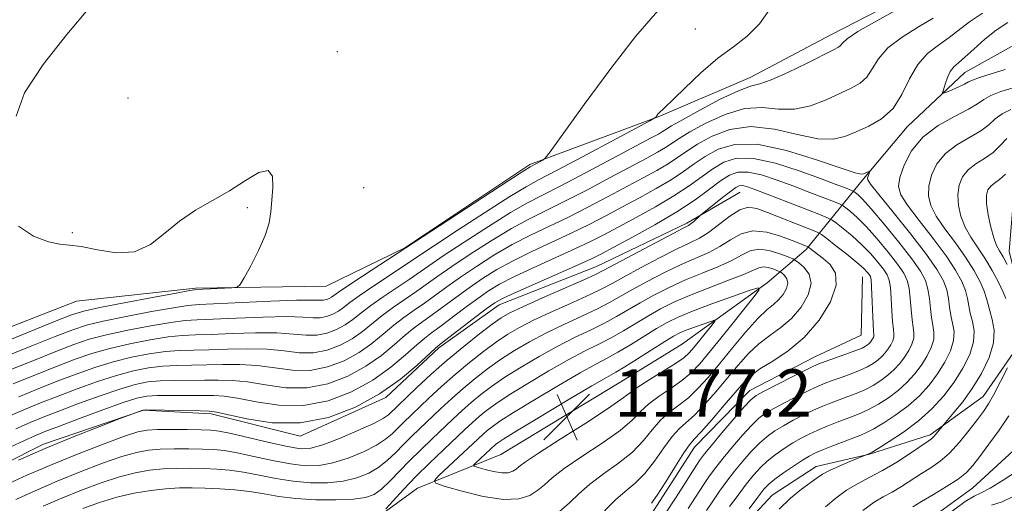
# Model space of a CAD drawing. Extents: x 2087300 to 2090200, y 307300 to 310200.
# Drawn here: x 2087644 to 2087810, y 309539 to 309621 of the extents above; entities that cross this region are included whole.
import ezdxf

# ---------------------------------------------------------------- set-up
doc = ezdxf.new("R2010")
doc.units = 0
doc.header["$MEASUREMENT"] = 0
for name, color, linetype, lineweight in [('BREAKLINE DTM HARD', 7, 'Continuous', 0), ('CONTOUR INDEX', 41, 'Continuous', 13), ('CONTOUR INTERMEDIATE', 44, 'Continuous', 0), ('SPOT ELEVATION', 7, 'Continuous', 0), ('SPOT ELEVATION DTM', 2, 'Continuous', 13)]:
    doc.layers.add(name, color=color, linetype=linetype, lineweight=lineweight)
doc.styles.add('Style-WORKING', font='WORKING.shx')

# ---------------------------------------------------------------- blocks, each defined once
blk = doc.blocks.new('SPOT')
at = {"layer": 'SPOT ELEVATION'}
for p, q in [((-3.91, -3.91), (3.82, 3.81)), ((-1.65, 3.77), (1.72, -3.93))]:
    blk.add_line(p, q, dxfattribs=at)

msp = doc.modelspace()

# ---------------------------------------------------------------- linework, layer by layer
at = {"layer": 'BREAKLINE DTM HARD'}
for points in [[(2087875.09, 309661.07, 1147.25), (2087862.58, 309654.61, 1147.01), (2087852.87, 309644.65, 1147.01), (2087845.95, 309632.75, 1147.17), (2087840.15, 309624.8, 1147.17), (2087834.77, 309614.9, 1147.09), (2087835.67, 309606.25, 1147.33), (2087834.57, 309600.73, 1147.37), (2087828.7, 309598.29, 1147.29), (2087817.32, 309595.78, 1147.09), (2087811.88, 309590.2, 1148), (2087811.2, 309581.92, 1149.06), (2087813.28, 309573.69, 1150.44), (2087813.37, 309567, 1151.89), (2087806.81, 309557.47, 1152.76), (2087797.84, 309551.05, 1154.37), (2087787.65, 309547.77, 1155.94), (2087778.63, 309545.68, 1156.69), (2087771.22, 309540.86, 1156.77), (2087763.46, 309532.5, 1157.68)], [(2087627.54, 309424.45, 1145.01), (2087620.31, 309436.16, 1145.56), (2087606.76, 309448.97, 1145.28), (2087594.02, 309459.82, 1144.46), (2087580.85, 309473.81, 1143.94), (2087576.73, 309488.32, 1143.35), (2087580.44, 309505.29, 1143.24), (2087587.7, 309521.12, 1143.12), (2087607.05, 309545.77, 1143.51), (2087630.81, 309564.58, 1144.22), (2087653.91, 309573.55, 1144.49), (2087673.95, 309575.78, 1145.79), (2087695.98, 309576.07, 1146.42), (2087709.27, 309582.54, 1147.92), (2087730.34, 309596.59, 1147.72), (2087752.26, 309604.75, 1150.08), (2087767.52, 309611.25, 1151.38), (2087781.2, 309618.51, 1151.3), (2087797.62, 309626.99, 1151.42), (2087819.15, 309635.15, 1152.09)], [(2087813.09, 309617.36, 1160.31), (2087803.72, 309612.12, 1158.86), (2087794, 309602.94, 1156.69), (2087786.64, 309594.19, 1158.23), (2087776.96, 309582.26, 1168.38), (2087770.34, 309576.66, 1173.81), (2087755.92, 309566.24, 1177.51), (2087745.38, 309559.8, 1177.31), (2087725.47, 309547.73, 1177.39), (2087711.38, 309542.04, 1173.3), (2087704.76, 309537.23, 1171.92), (2087688.7, 309531.51, 1176.01), (2087673.77, 309529.34, 1177.86), (2087655.73, 309525.17, 1178.69), (2087642.05, 309517.9, 1178.14), (2087629.57, 309509.48, 1176.6), (2087621.03, 309500.71, 1172.08), (2087615.6, 309494.73, 1169.52), (2087608.26, 309484.4, 1158.38), (2087598.95, 309474.44, 1148.7)], [(2087765.82, 309591.95, 1164.95), (2087756.84, 309586.71, 1163.66), (2087741.59, 309579.43, 1163.11), (2087725.15, 309572.92, 1162.67), (2087715.01, 309565.7, 1162.32), (2087706.07, 309557.32, 1162.2), (2087691.6, 309550.83, 1162.36), (2087676.59, 309554.57, 1162.36), (2087665.17, 309555.2, 1162.04), (2087648.33, 309549.47, 1161.61), (2087634.65, 309542.6, 1161.89), (2087622.6, 309531.42, 1162.08), (2087614.84, 309523.06, 1162.04), (2087611.01, 309515.14, 1162.08), (2087610.82, 309499.39, 1162.12)], [(2087617.33, 309482.95, 1163.3), (2087628.82, 309477.2, 1164.13), (2087642.95, 309480.14, 1164.56), (2087660.48, 309493.36, 1165.03), (2087671.02, 309499.8, 1165.11), (2087686.31, 309504.33, 1165.27), (2087701.97, 309510.44, 1164.6), (2087713.7, 309515.71, 1165.43), (2087731.35, 309520.27, 1166.69), (2087745, 309529.89, 1167.43), (2087751.18, 309538.24, 1167.55), (2087758.12, 309548.95, 1167.35), (2087767.44, 309558.52, 1166.73), (2087778.38, 309564.18, 1166.76), (2087786.21, 309567.82, 1167.28), (2087786.47, 309577.66, 1166.92)], [(2087815.93, 309552.08, 1147.56), (2087805.04, 309542.1, 1148.9), (2087794.52, 309534.48, 1148.19), (2087778.08, 309527.58, 1150.99), (2087769.09, 309522.73, 1152.76), (2087762.06, 309519.1, 1156.57), (2087757.35, 309518.25, 1156.81), (2087743.59, 309516.89, 1161.93), (2087735.01, 309511.66, 1160.19), (2087728.43, 309502.92, 1158.07), (2087722.29, 309491.03, 1154.53), (2087718.47, 309482.71, 1152.8), (2087713.81, 309477.54, 1152.68), (2087696.46, 309480.46, 1153.5), (2087676.37, 309482.16, 1155.91), (2087668.14, 309479.69, 1156.93), (2087655.66, 309470.87, 1159.52), (2087647.12, 309462.1, 1158.7), (2087636.58, 309455.66, 1152.76), (2087626.44, 309448.84, 1150.75), (2087622.54, 309446.03, 1147.52)]]:
    msp.add_polyline3d(points, dxfattribs=at)
at = {"layer": 'CONTOUR INDEX', "flags": 128}
for points, elevation in [([(2087771.086, 309623.197), (2087769.097, 309620.306), (2087766.989, 309618.211), (2087764.663, 309616.459), (2087762.049, 309614.513), (2087759.168, 309612.028), (2087756.4, 309609.415), (2087752.951, 309606.05), (2087752.148, 309605.292), (2087751.956, 309605.067), (2087751.628, 309604.629), (2087751.43, 309604.455), (2087750.558, 309603.964), (2087739.232, 309597.921), (2087734.849, 309595.607), (2087731.933, 309594.088), (2087729.704, 309592.864), (2087726.952, 309591.192), (2087722.869, 309588.584), (2087718.247, 309585.579), (2087714.281, 309582.97), (2087711.808, 309581.322), (2087708.695, 309579.225), (2087703.878, 309576.046), (2087701.571, 309574.477), (2087699.979, 309573.319), (2087698.92, 309572.508), (2087698.056, 309571.9), (2087697.114, 309571.383), (2087696.074, 309570.987), (2087694.98, 309570.777), (2087693.784, 309570.782), (2087692.075, 309570.892), (2087689.353, 309570.96), (2087685.371, 309570.88), (2087680.899, 309570.709), (2087676.964, 309570.542), (2087674.264, 309570.438), (2087672.187, 309570.301), (2087669.795, 309569.995), (2087666.43, 309569.432), (2087662.558, 309568.692), (2087658.928, 309567.901), (2087656.045, 309567.133), (2087653.445, 309566.257), (2087650.422, 309565.091), (2087646.52, 309563.534), (2087642.27, 309561.813)], 1150), ([(2087764.015, 309538.93), (2087765.449, 309540.883), (2087766.843, 309542.726), (2087768.047, 309544.237), (2087769.163, 309545.482), (2087770.356, 309546.599), (2087771.742, 309547.69), (2087773.239, 309548.732), (2087774.718, 309549.667), (2087776.089, 309550.458), (2087777.437, 309551.152), (2087778.884, 309551.814), (2087780.506, 309552.492), (2087782.178, 309553.151), (2087785.044, 309554.226), (2087786.262, 309554.719), (2087787.58, 309555.347), (2087789.133, 309556.21), (2087790.815, 309557.282), (2087792.458, 309558.505), (2087793.925, 309559.831), (2087795.208, 309561.24), (2087796.33, 309562.72), (2087797.294, 309564.246), (2087798.029, 309565.742), (2087798.447, 309567.119), (2087798.501, 309568.331), (2087798.319, 309569.505), (2087798.073, 309570.809), (2087797.889, 309572.356), (2087797.722, 309574.017), (2087797.479, 309575.607), (2087797.047, 309577.035), (2087796.217, 309578.595), (2087794.757, 309580.676), (2087792.567, 309583.49), (2087790.091, 309586.531), (2087787.904, 309589.119), (2087786.449, 309590.739), (2087785.633, 309591.554), (2087785.228, 309591.895), (2087785.01, 309592.055), (2087784.775, 309592.175), (2087783.432, 309592.704), (2087781.859, 309593.305), (2087779.336, 309594.25), (2087775.771, 309595.539), (2087771.751, 309596.814), (2087768.037, 309597.629), (2087765.198, 309597.649), (2087763.049, 309596.995), (2087761.212, 309595.901), (2087757.217, 309593.035), (2087754.644, 309591.329), (2087751.539, 309589.489), (2087748.252, 309587.671), (2087745.245, 309586.061), (2087742.806, 309584.769), (2087740.549, 309583.621), (2087737.913, 309582.369), (2087730.904, 309579.206), (2087727.65, 309577.691), (2087725.249, 309576.457), (2087723.384, 309575.324), (2087721.544, 309574.034), (2087719.368, 309572.424), (2087715.142, 309569.254), (2087713.746, 309568.225), (2087712.607, 309567.344), (2087711.28, 309566.2), (2087709.398, 309564.498), (2087706.912, 309562.417), (2087703.856, 309560.253), (2087700.283, 309558.292), (2087696.338, 309556.79), (2087692.186, 309555.992), (2087688.026, 309556.031), (2087684.192, 309556.579), (2087681.051, 309557.195), (2087678.808, 309557.536), (2087677.025, 309557.642), (2087669.917, 309557.69), (2087667.527, 309557.676), (2087665.763, 309557.57), (2087664.089, 309557.225), (2087661.762, 309556.475), (2087658.316, 309555.242), (2087654.414, 309553.803), (2087650.998, 309552.523), (2087648.71, 309551.649), (2087646.993, 309550.937), (2087644.988, 309550.027), (2087642.104, 309548.671)], 1160), ([(2087810.862, 309579.743), (2087810.149, 309581.046), (2087809.564, 309582.036), (2087809.071, 309582.972), (2087808.596, 309584.231), (2087808.093, 309586.056), (2087807.647, 309588.139), (2087807.372, 309590.038), (2087807.356, 309591.412), (2087807.596, 309592.328), (2087808.064, 309592.958), (2087808.73, 309593.476), (2087809.565, 309594.083), (2087810.539, 309594.983)], 1150), ([(2087741.29, 309536.53), (2087744.8, 309540.093), (2087746.434, 309541.5), (2087748.079, 309542.87), (2087749.734, 309544.508), (2087751.382, 309546.593), (2087752.954, 309548.816), (2087754.365, 309550.743), (2087755.583, 309552.089), (2087758.143, 309554.423), (2087759.847, 309556.204), (2087761.757, 309558.363), (2087763.685, 309560.634), (2087765.486, 309562.788), (2087767.211, 309564.729), (2087768.958, 309566.395), (2087770.793, 309567.781), (2087772.657, 309569.102), (2087774.463, 309570.629), (2087776.089, 309572.535), (2087777.289, 309574.613), (2087777.785, 309576.559), (2087777.424, 309578.124), (2087776.566, 309579.273), (2087775.697, 309580.027), (2087775.155, 309580.439), (2087774.686, 309580.699), (2087773.887, 309581.03), (2087772.485, 309581.568), (2087770.723, 309582.1), (2087768.974, 309582.327), (2087767.491, 309582.03), (2087766.052, 309581.319), (2087764.318, 309580.384), (2087762.044, 309579.38), (2087759.378, 309578.313), (2087756.566, 309577.152), (2087753.823, 309575.883), (2087751.255, 309574.569), (2087748.939, 309573.287), (2087744.965, 309570.966), (2087742.907, 309569.849), (2087740.546, 309568.689), (2087737.886, 309567.414), (2087734.976, 309565.948), (2087731.897, 309564.253), (2087728.868, 309562.459), (2087726.143, 309560.733), (2087723.904, 309559.202), (2087722.06, 309557.818), (2087720.451, 309556.49), (2087718.925, 309555.134), (2087717.377, 309553.694), (2087713.869, 309550.378), (2087711.938, 309548.531), (2087710.043, 309546.654), (2087706.715, 309543.201), (2087705.332, 309541.89), (2087704.087, 309540.999), (2087702.64, 309540.463), (2087700.577, 309540.177), (2087697.648, 309540.053), (2087694.24, 309540.085), (2087690.899, 309540.282), (2087688.037, 309540.637), (2087685.528, 309541.066), (2087683.108, 309541.467), (2087680.584, 309541.759), (2087678.035, 309541.949), (2087675.611, 309542.065), (2087673.401, 309542.123), (2087671.258, 309542.099), (2087668.974, 309541.955), (2087666.396, 309541.659), (2087663.592, 309541.186), (2087660.682, 309540.516), (2087657.777, 309539.643), (2087654.94, 309538.623)], 1170), ([(2087794.911, 309538.895), (2087796.413, 309539.803), (2087798.427, 309540.982), (2087800.623, 309542.297), (2087802.568, 309543.569), (2087803.965, 309544.696), (2087805.061, 309545.882), (2087806.237, 309547.405), (2087807.765, 309549.45), (2087809.479, 309551.823), (2087811.106, 309554.234)], 1150), ([(2087812.727, 309545.075), (2087810.177, 309543.394), (2087807.976, 309542.049), (2087806.479, 309541.275), (2087805.273, 309540.695), (2087803.759, 309539.779), (2087801.54, 309538.178)], 1150)]:
    msp.add_lwpolyline(points, dxfattribs=dict(at, elevation=elevation))
at = {"layer": 'CONTOUR INTERMEDIATE', "flags": 128}
for points, elevation in [([(2087753.45, 309624.231), (2087748.186, 309618.18), (2087744.001, 309612.789), (2087739.512, 309606.695), (2087733.784, 309598.746), (2087732.93, 309597.644), (2087732.541, 309597.345), (2087730.42, 309596.207), (2087729.34, 309595.529), (2087726.812, 309593.892), (2087702.132, 309577.787), (2087699.629, 309576.133), (2087698.095, 309575.083), (2087696.896, 309574.23), (2087696.481, 309574.002), (2087696.022, 309573.827), (2087695.539, 309573.734), (2087694.935, 309573.732), (2087693.652, 309573.754), (2087691.013, 309573.712), (2087686.683, 309573.549), (2087674.593, 309572.992), (2087672.641, 309572.823), (2087670.248, 309572.459), (2087666.563, 309571.804), (2087662.252, 309570.985), (2087658.362, 309570.186), (2087655.591, 309569.511), (2087653.251, 309568.748), (2087650.307, 309567.605), (2087646.082, 309565.912), (2087641.325, 309563.989)], 1148), ([(2087806.667, 309622.107), (2087804.492, 309620.66), (2087801.048, 309617.985), (2087799.241, 309616.742), (2087797.411, 309615.331), (2087795.756, 309613.486), (2087794.39, 309611.066), (2087793.1, 309608.426), (2087791.589, 309606.048), (2087789.66, 309604.295), (2087787.5, 309603.061), (2087785.389, 309602.123), (2087783.491, 309601.335), (2087781.481, 309600.861), (2087778.915, 309600.945), (2087775.506, 309601.683), (2087771.584, 309602.587), (2087767.64, 309603.019), (2087764.09, 309602.526), (2087761.069, 309601.379), (2087758.639, 309600.03), (2087756.794, 309598.837), (2087755.257, 309597.779), (2087753.683, 309596.741), (2087751.779, 309595.616), (2087749.466, 309594.343), (2087743.546, 309591.185), (2087740.143, 309589.406), (2087736.741, 309587.693), (2087730.426, 309584.67), (2087727.371, 309583.092), (2087724.297, 309581.308), (2087721.329, 309579.426), (2087718.639, 309577.609), (2087716.344, 309575.983), (2087712.563, 309573.243), (2087710.829, 309572.035), (2087709.116, 309570.825), (2087707.397, 309569.511), (2087705.63, 309568.026), (2087703.715, 309566.454), (2087701.536, 309564.912), (2087699.016, 309563.529), (2087696.233, 309562.469), (2087693.304, 309561.906), (2087690.329, 309561.931), (2087687.345, 309562.304), (2087684.372, 309562.701), (2087681.433, 309562.874), (2087678.574, 309562.869), (2087675.844, 309562.807), (2087673.275, 309562.776), (2087670.825, 309562.734), (2087668.434, 309562.604), (2087666.029, 309562.315), (2087663.477, 309561.812), (2087660.629, 309561.045), (2087657.408, 309559.998), (2087654.026, 309558.784), (2087650.768, 309557.55), (2087647.834, 309556.403), (2087645.104, 309555.288), (2087642.373, 309554.111)], 1156), ([(2087792.543, 309622.869), (2087788.844, 309620.83), (2087785.683, 309618.999), (2087783.85, 309617.768), (2087783.058, 309617.054), (2087782.747, 309616.654), (2087782.387, 309616.356), (2087781.554, 309615.912), (2087777.087, 309613.689), (2087773.875, 309612.131), (2087771.032, 309610.874), (2087769.104, 309610.224), (2087767.537, 309609.799), (2087765.505, 309609.046), (2087762.467, 309607.592), (2087759.025, 309605.787), (2087756.066, 309604.159), (2087754.245, 309603.111), (2087753.296, 309602.524), (2087752.721, 309602.152), (2087752.02, 309601.742), (2087750.68, 309601.015), (2087744.285, 309597.6), (2087739.738, 309595.191), (2087735.569, 309593.017), (2087732.488, 309591.456), (2087729.948, 309590.134), (2087727.091, 309588.492), (2087723.345, 309586.159), (2087719.275, 309583.528), (2087715.733, 309581.183), (2087713.32, 309579.542), (2087709.984, 309577.231), (2087705.624, 309574.306), (2087703.513, 309572.822), (2087701.863, 309571.554), (2087700.518, 309570.49), (2087699.216, 309569.571), (2087697.748, 309568.765), (2087696.127, 309568.148), (2087694.421, 309567.82), (2087692.632, 309567.832), (2087690.498, 309568.029), (2087687.693, 309568.207), (2087684.058, 309568.211), (2087680.124, 309568.095), (2087676.591, 309567.964), (2087673.934, 309567.884), (2087671.733, 309567.778), (2087669.341, 309567.532), (2087666.296, 309567.059), (2087662.865, 309566.398), (2087659.495, 309565.615), (2087656.499, 309564.755), (2087653.639, 309563.766), (2087650.538, 309562.578), (2087646.958, 309561.157), (2087643.214, 309559.638)], 1152), ([(2087656.132, 309623.125), (2087652.277, 309618.536), (2087648.246, 309613.455), (2087645.143, 309608.667), (2087643.733, 309604.748)], 1146), ([(2087798.382, 309621.293), (2087795.892, 309619.805), (2087793.128, 309618.081), (2087790.72, 309616.243), (2087789.12, 309614.417), (2087788.079, 309612.74), (2087787.168, 309611.351), (2087786.024, 309610.325), (2087784.527, 309609.487), (2087780.289, 309607.512), (2087777.678, 309606.496), (2087774.974, 309605.91), (2087772.305, 309605.954), (2087769.561, 309606.193), (2087766.572, 309606.033), (2087763.279, 309605.059), (2087760.047, 309603.583), (2087757.352, 309602.095), (2087755.519, 309600.974), (2087753.202, 309599.446), (2087751.9, 309598.679), (2087750.073, 309597.679), (2087743.915, 309594.393), (2087739.941, 309592.298), (2087736.155, 309590.355), (2087733.002, 309588.803), (2087730.187, 309587.402), (2087727.231, 309585.792), (2087723.821, 309583.733), (2087720.302, 309581.477), (2087717.186, 309579.396), (2087714.832, 309577.763), (2087711.274, 309575.237), (2087707.37, 309572.566), (2087705.455, 309571.166), (2087702.117, 309568.472), (2087700.376, 309567.241), (2087698.382, 309566.147), (2087696.18, 309565.308), (2087693.862, 309564.863), (2087691.481, 309564.882), (2087688.922, 309565.166), (2087686.032, 309565.454), (2087682.746, 309565.542), (2087679.349, 309565.482), (2087676.218, 309565.385), (2087673.605, 309565.33), (2087671.279, 309565.256), (2087668.888, 309565.068), (2087666.163, 309564.687), (2087663.171, 309564.105), (2087660.062, 309563.33), (2087656.954, 309562.376), (2087653.833, 309561.275), (2087650.653, 309560.064), (2087647.396, 309558.78), (2087644.159, 309557.463)], 1154), ([(2087810.966, 309620.521), (2087809.015, 309619.275), (2087807.061, 309617.711), (2087805.239, 309616.073), (2087803.715, 309614.677), (2087802.607, 309613.736), (2087801.831, 309613.042), (2087801.253, 309612.285), (2087800.764, 309611.252), (2087800.365, 309610.132), (2087800.083, 309609.209), (2087799.959, 309608.709), (2087800.098, 309608.603), (2087800.618, 309608.799)], 1158), ([(2087800.618, 309608.799), (2087801.564, 309609.201), (2087802.69, 309609.695), (2087803.674, 309610.157), (2087804.331, 309610.511), (2087805.005, 309610.842), (2087806.175, 309611.28), (2087808.141, 309611.904), (2087810.495, 309612.602)], 1158), ([(2087772.372, 309538.519), (2087774.316, 309540.368), (2087776.179, 309541.848), (2087778.8, 309543.772), (2087779.716, 309544.401), (2087780.862, 309545.029), (2087782.492, 309545.774), (2087784.281, 309546.529), (2087787.636, 309547.887), (2087788.053, 309548.13), (2087789.09, 309548.755), (2087790.963, 309549.909), (2087793.373, 309551.501), (2087795.89, 309553.388), (2087798.164, 309555.442), (2087800.153, 309557.624), (2087801.89, 309559.917), (2087803.384, 309562.282), (2087804.523, 309564.601), (2087805.17, 309566.735), (2087805.255, 309568.579), (2087804.981, 309570.161), (2087804.62, 309571.543), (2087804.373, 309572.795), (2087804.156, 309574.026), (2087803.812, 309575.356), (2087803.189, 309576.906), (2087802.144, 309578.813), (2087800.535, 309581.216), (2087798.338, 309584.139), (2087795.986, 309587.158), (2087794.03, 309589.735), (2087792.899, 309591.515), (2087792.536, 309592.882), (2087792.767, 309594.403), (2087793.464, 309596.484), (2087794.704, 309598.892), (2087796.615, 309601.23), (2087799.2, 309603.178), (2087801.971, 309604.719), (2087804.32, 309605.911), (2087805.834, 309606.821), (2087806.893, 309607.551), (2087808.073, 309608.212), (2087809.794, 309608.884), (2087811.846, 309609.53)], 1156), ([(2087780.206, 309538.904), (2087781.926, 309540.351), (2087783.729, 309541.687), (2087785.599, 309542.792), (2087787.595, 309543.821), (2087789.796, 309544.994), (2087792.207, 309546.446), (2087794.525, 309547.949), (2087797.501, 309549.939), (2087798.095, 309550.367), (2087798.475, 309550.727), (2087798.886, 309551.209), (2087799.855, 309552.459), (2087800.146, 309552.8), (2087801.869, 309554.774), (2087803.339, 309556.592), (2087804.958, 309558.842), (2087806.514, 309561.397), (2087807.781, 309564.042), (2087808.532, 309566.542), (2087808.632, 309568.702), (2087808.312, 309570.489), (2087807.894, 309571.909), (2087807.615, 309573.014), (2087807.373, 309574.03), (2087806.979, 309575.23), (2087806.274, 309576.824), (2087805.223, 309578.781), (2087803.816, 309581.007), (2087802.102, 309583.393), (2087800.351, 309585.757), (2087798.886, 309587.9), (2087797.964, 309589.695), (2087797.573, 309591.301), (2087797.635, 309592.948), (2087798.095, 309594.794), (2087799.002, 309596.704), (2087800.431, 309598.473), (2087802.376, 309599.944), (2087806.393, 309602.269), (2087807.76, 309603.31), (2087808.833, 309604.283), (2087809.971, 309605.144), (2087811.447, 309605.863)], 1154), ([(2087767.333, 309538.562), (2087768.804, 309540.548), (2087769.818, 309541.862), (2087770.633, 309542.733), (2087771.647, 309543.553), (2087773.126, 309544.609), (2087774.818, 309545.759), (2087776.338, 309546.758), (2087777.436, 309547.435), (2087778.38, 309547.923), (2087779.574, 309548.433), (2087781.28, 309549.111), (2087786.136, 309550.978), (2087787.132, 309551.415), (2087788.335, 309552.051), (2087790.048, 309553.059), (2087792.094, 309554.392), (2087794.174, 309555.946), (2087796.045, 309557.636), (2087797.68, 309559.432), (2087799.11, 309561.319), (2087800.339, 309563.264), (2087801.276, 309565.172), (2087801.809, 309566.927), (2087801.878, 309568.455), (2087801.65, 309569.833), (2087801.346, 309571.176), (2087801.131, 309572.575), (2087800.939, 309574.021), (2087800.646, 309575.481), (2087800.104, 309576.988), (2087799.064, 309578.846), (2087797.254, 309581.424), (2087794.573, 309584.885), (2087791.622, 309588.559), (2087789.175, 309591.569), (2087787.812, 309593.277), (2087787.323, 309594), (2087787.304, 309594.297), (2087787.705, 309595.425), (2087787.673, 309595.464), (2087787.526, 309595.414), (2087786.596, 309595.041), (2087786.23, 309594.977), (2087785.226, 309595.203), (2087782.857, 309595.981), (2087778.706, 309597.413), (2087773.608, 309598.981), (2087768.707, 309600.006), (2087764.902, 309599.993), (2087762.091, 309599.175), (2087759.925, 309597.966), (2087758.068, 309596.701), (2087756.237, 309595.407), (2087754.164, 309594.035), (2087751.659, 309592.552), (2087748.859, 309591.007), (2087745.981, 309589.466), (2087743.176, 309587.977), (2087740.346, 309586.514), (2087737.327, 309585.031), (2087730.665, 309581.938), (2087727.51, 309580.392), (2087724.773, 309578.882), (2087722.357, 309577.375), (2087720.091, 309575.822), (2087717.856, 309574.204), (2087713.852, 309571.249), (2087712.287, 309570.13), (2087710.861, 309569.085), (2087709.338, 309567.855), (2087707.514, 309566.262), (2087705.314, 309564.435), (2087702.696, 309562.582), (2087699.65, 309560.91), (2087696.286, 309559.63), (2087692.745, 309558.949), (2087689.178, 309558.981), (2087685.769, 309559.441), (2087682.711, 309559.948), (2087680.121, 309560.205), (2087677.799, 309560.255), (2087675.471, 309560.228), (2087670.371, 309560.212), (2087667.981, 309560.14), (2087665.896, 309559.942), (2087663.783, 309559.518), (2087661.195, 309558.76), (2087657.862, 309557.62), (2087654.22, 309556.294), (2087650.883, 309555.037), (2087648.272, 309554.026), (2087646.049, 309553.112), (2087643.681, 309552.069)], 1158), ([(2087810.59, 309574.035), (2087810.145, 309575.105), (2087809.36, 309576.742), (2087808.302, 309578.749), (2087807.097, 309580.799), (2087805.867, 309582.647), (2087804.715, 309584.356), (2087803.741, 309586.066), (2087803.029, 309587.876), (2087802.61, 309589.72), (2087802.503, 309591.493), (2087802.725, 309593.103), (2087803.299, 309594.516), (2087804.247, 309595.715), (2087805.553, 309596.71), (2087807.034, 309597.629), (2087808.466, 309598.626), (2087809.686, 309599.8), (2087810.773, 309601.014)], 1152), ([(2087644.094, 309586.2), (2087646.631, 309584.547), (2087649.157, 309583.559), (2087651.066, 309583.152), (2087652.711, 309583.012), (2087654.687, 309582.765), (2087657.407, 309582.194), (2087660.562, 309581.711), (2087663.663, 309581.884), (2087666.349, 309583.097), (2087668.78, 309585.004), (2087671.24, 309587.074), (2087673.943, 309588.897), (2087679.672, 309592.19), (2087682.367, 309593.906), (2087684.638, 309595.235), (2087686.214, 309595.598), (2087686.927, 309594.618), (2087687.024, 309592.732), (2087686.853, 309590.581), (2087686.67, 309588.647), (2087686.355, 309586.775), (2087685.693, 309584.65), (2087684.57, 309582.101), (2087683.268, 309579.529), (2087682.167, 309577.481), (2087681.507, 309576.35), (2087680.965, 309575.918), (2087680.075, 309575.816), (2087675.177, 309575.573), (2087674.172, 309575.508), (2087673.001, 309575.34), (2087670.701, 309574.923), (2087666.696, 309574.176), (2087661.946, 309573.278), (2087657.795, 309572.471), (2087655.136, 309571.889), (2087653.057, 309571.239), (2087650.192, 309570.118), (2087640.38, 309566.164)], 1146), ([(2087760.113, 309538.253), (2087761.188, 309539.878), (2087762.336, 309541.529), (2087763.566, 309543.203), (2087764.881, 309544.903), (2087766.276, 309546.612), (2087767.693, 309548.232), (2087769.066, 309549.644), (2087770.358, 309550.771), (2087771.661, 309551.704), (2087773.097, 309552.575), (2087774.743, 309553.481), (2087776.493, 309554.38), (2087778.194, 309555.195), (2087779.731, 309555.873), (2087781.15, 309556.443), (2087782.535, 309556.961), (2087783.953, 309557.475), (2087785.393, 309558.024), (2087786.824, 309558.643), (2087788.218, 309559.361), (2087789.536, 309560.172), (2087790.741, 309561.064), (2087791.806, 309562.026), (2087792.736, 309563.048), (2087793.55, 309564.121), (2087794.249, 309565.228), (2087794.782, 309566.313), (2087795.085, 309567.312), (2087795.124, 309568.208), (2087794.988, 309569.177), (2087794.799, 309570.443), (2087794.647, 309572.136), (2087794.504, 309574.012), (2087794.313, 309575.732), (2087793.995, 309577.077), (2087793.401, 309578.308), (2087792.362, 309579.805), (2087790.791, 309581.816), (2087788.929, 309584.057), (2087787.099, 309586.111), (2087785.572, 309587.646), (2087784.412, 309588.677), (2087783.632, 309589.302), (2087783.169, 309589.643), (2087782.667, 309589.899), (2087781.697, 309590.288), (2087777.571, 309591.897), (2087774.846, 309592.94), (2087772.038, 309593.976), (2087769.391, 309594.835), (2087767.141, 309595.334), (2087765.428, 309595.329), (2087763.998, 309594.818), (2087762.498, 309593.836), (2087760.617, 309592.427), (2087758.198, 309590.662), (2087755.125, 309588.623), (2087751.419, 309586.425), (2087747.645, 309584.335), (2087744.509, 309582.655), (2087742.437, 309581.561), (2087740.751, 309580.729), (2087738.499, 309579.706), (2087727.79, 309574.991), (2087725.725, 309574.031), (2087724.411, 309573.274), (2087722.997, 309572.247), (2087715.204, 309566.32), (2087714.353, 309565.604), (2087711.281, 309562.734), (2087708.511, 309560.399), (2087705.016, 309557.923), (2087700.917, 309555.674), (2087696.391, 309553.951), (2087691.628, 309553.036), (2087686.875, 309553.08), (2087682.616, 309553.716), (2087677.496, 309554.867), (2087676.25, 309555.028), (2087674.725, 309555.072), (2087665.724, 309555.233), (2087665.156, 309555.215), (2087664.895, 309555.147), (2087661.086, 309553.708), (2087657.831, 309552.461), (2087653.509, 309550.763), (2087648.731, 309548.802), (2087644.082, 309546.778)], 1162), ([(2087757.055, 309538.594), (2087759.624, 309542.595), (2087760.658, 309544.128), (2087761.682, 309545.523), (2087762.92, 309547.081), (2087764.504, 309548.987), (2087766.223, 309550.981), (2087767.776, 309552.689), (2087768.974, 309553.853), (2087770.082, 309554.677), (2087771.476, 309555.484), (2087773.397, 309556.504), (2087775.55, 309557.608), (2087777.504, 309558.577), (2087778.956, 309559.254), (2087780.121, 309559.736), (2087781.342, 309560.184), (2087782.862, 309560.723), (2087784.523, 309561.328), (2087786.069, 309561.939), (2087787.302, 309562.512), (2087788.257, 309563.062), (2087789.025, 309563.623), (2087789.686, 309564.221), (2087790.264, 309564.855), (2087790.77, 309565.522), (2087791.204, 309566.21), (2087791.535, 309566.884), (2087791.723, 309567.504), (2087791.747, 309568.084), (2087791.657, 309568.848), (2087791.525, 309570.076), (2087791.405, 309571.917), (2087791.287, 309574.008), (2087791.146, 309575.858), (2087790.942, 309577.119), (2087790.584, 309578.02), (2087789.967, 309578.933), (2087789.014, 309580.142), (2087787.766, 309581.584), (2087786.293, 309583.104), (2087784.694, 309584.554), (2087783.191, 309585.799), (2087782.036, 309586.709), (2087781.327, 309587.231), (2087780.559, 309587.622), (2087779.075, 309588.218), (2087770.355, 309591.629), (2087768.305, 309592.413), (2087767.03, 309592.855), (2087766.246, 309593.04), (2087765.672, 309593.02), (2087765.058, 309592.731), (2087764.16, 309592.077), (2087762.838, 309591.033), (2087759.148, 309588.035), (2087757.99, 309587.012), (2087757.532, 309586.632), (2087757.119, 309586.349), (2087756.3, 309585.906), (2087754.506, 309584.97), (2087742.848, 309578.793), (2087741.427, 309578.083), (2087739.462, 309577.19), (2087732.49, 309574.114), (2087729.16, 309572.626), (2087726.984, 309571.597), (2087725.507, 309570.749), (2087723.98, 309569.667), (2087721.83, 309568.035), (2087719.192, 309565.948), (2087716.375, 309563.602), (2087713.672, 309561.202), (2087711.293, 309558.989), (2087706.513, 309554.409), (2087705.661, 309553.824), (2087704.016, 309552.956), (2087701.359, 309551.74), (2087698.243, 309550.427), (2087695.418, 309549.349), (2087693.386, 309548.774), (2087691.655, 309548.698), (2087689.485, 309549.055), (2087686.397, 309549.748), (2087679.954, 309551.268), (2087677.975, 309551.676), (2087676.537, 309551.847), (2087674.908, 309551.9), (2087672.578, 309551.929), (2087669.925, 309551.943), (2087667.549, 309551.925), (2087665.822, 309551.832), (2087664.215, 309551.513), (2087661.973, 309550.788), (2087658.559, 309549.54), (2087654.316, 309547.899), (2087649.803, 309546.059), (2087645.537, 309544.209), (2087641.849, 309542.526)], 1164), ([(2087753.168, 309537.713), (2087755.015, 309540.505), (2087756.71, 309543.165), (2087758.06, 309545.312), (2087758.979, 309546.727), (2087759.799, 309547.844), (2087760.958, 309549.258), (2087762.733, 309551.362), (2087764.754, 309553.731), (2087766.486, 309555.734), (2087767.59, 309556.934), (2087768.504, 309557.65), (2087769.855, 309558.393), (2087774.607, 309560.837), (2087776.813, 309561.958), (2087778.181, 309562.634), (2087779.093, 309563.028), (2087780.149, 309563.408), (2087783.653, 309564.633), (2087785.314, 309565.235), (2087786.387, 309565.663), (2087786.978, 309565.953), (2087787.308, 309566.182), (2087787.567, 309566.415), (2087787.792, 309566.663), (2087787.989, 309566.923), (2087788.159, 309567.192), (2087788.288, 309567.455), (2087788.362, 309567.697), (2087788.369, 309567.96), (2087788.326, 309568.52), (2087788.251, 309569.709), (2087787.98, 309575.983), (2087787.89, 309577.161), (2087787.768, 309577.732), (2087787.572, 309578.061), (2087787.237, 309578.469), (2087786.604, 309579.11), (2087785.488, 309580.096), (2087783.817, 309581.461), (2087781.971, 309582.921), (2087780.439, 309584.116), (2087779.526, 309584.803), (2087778.781, 309585.216), (2087777.563, 309585.712), (2087770.418, 309588.522), (2087768.602, 309589.189), (2087767.184, 309589.395), (2087765.768, 309588.988), (2087764.066, 309587.911), (2087760.475, 309585.16), (2087758.963, 309584.207), (2087757.351, 309583.397), (2087755.193, 309582.364), (2087752.232, 309580.864), (2087748.983, 309579.159), (2087746.152, 309577.636), (2087744.199, 309576.561), (2087742.607, 309575.711), (2087740.61, 309574.743), (2087737.689, 309573.414), (2087734.289, 309571.881), (2087731.098, 309570.4), (2087728.622, 309569.149), (2087726.627, 309567.986), (2087724.701, 309566.689), (2087722.521, 309565.091), (2087720.148, 309563.238), (2087717.734, 309561.232), (2087715.423, 309559.18), (2087713.321, 309557.224), (2087708.957, 309553.065), (2087707.105, 309551.218), (2087706.012, 309550.283), (2087704.455, 309549.267), (2087702.268, 309548.159), (2087699.708, 309547.105), (2087697.138, 309546.292), (2087694.807, 309545.867), (2087692.516, 309545.827), (2087689.956, 309546.131), (2087686.944, 309546.711), (2087683.808, 309547.399), (2087681.005, 309548.001), (2087678.844, 309548.37), (2087677.036, 309548.548), (2087675.142, 309548.621), (2087672.853, 309548.661), (2087670.37, 309548.662), (2087668.024, 309548.602), (2087666.013, 309548.441), (2087664.007, 309548.07), (2087661.542, 309547.364), (2087658.298, 309546.241), (2087654.524, 309544.807), (2087650.61, 309543.215), (2087646.913, 309541.61), (2087643.649, 309540.108)], 1166), ([(2087750.848, 309539.49), (2087751.824, 309540.878), (2087753.273, 309543.134), (2087754.916, 309545.749), (2087756.341, 309547.987), (2087757.284, 309549.351), (2087758.08, 309550.305), (2087759.215, 309551.552), (2087761.008, 309553.58), (2087763.12, 309556.013), (2087766.445, 309559.878), (2087767.648, 309561.061), (2087769.148, 309562.15), (2087771.302, 309563.459), (2087773.908, 309565.178), (2087776.628, 309567.463), (2087779.12, 309570.36), (2087781.037, 309573.46), (2087782.028, 309576.242), (2087781.887, 309578.304), (2087780.985, 309579.735), (2087779.834, 309580.743), (2087777.417, 309582.629), (2087777.257, 309582.727), (2087774.6, 309583.788), (2087772.631, 309584.539), (2087770.295, 309585.209), (2087767.974, 309585.415), (2087765.957, 309584.899), (2087764.158, 309583.897), (2087762.396, 309582.772), (2087760.503, 309581.794), (2087755.879, 309579.758), (2087753.028, 309578.374), (2087750.119, 309576.864), (2087747.545, 309575.462), (2087743.786, 309573.338), (2087741.759, 309572.296), (2087739.118, 309571.051), (2087736.088, 309569.647), (2087733.037, 309568.174), (2087730.259, 309566.701), (2087727.748, 309565.222), (2087725.422, 309563.711), (2087723.213, 309562.146), (2087721.104, 309560.528), (2087719.092, 309558.861), (2087717.174, 309557.157), (2087715.349, 309555.459), (2087710.447, 309550.798), (2087709.024, 309549.389), (2087707.698, 309548.026), (2087706.363, 309546.742), (2087704.894, 309545.578), (2087703.178, 309544.579), (2087701.174, 309543.784), (2087698.858, 309543.234), (2087696.227, 309542.96), (2087693.378, 309542.956), (2087690.427, 309543.206), (2087687.49, 309543.674), (2087684.668, 309544.232), (2087682.057, 309544.734), (2087679.714, 309545.065), (2087677.535, 309545.248), (2087675.377, 309545.343), (2087673.127, 309545.392), (2087670.814, 309545.38), (2087668.499, 309545.278), (2087666.205, 309545.05), (2087663.799, 309544.628), (2087661.112, 309543.94), (2087658.037, 309542.942), (2087654.732, 309541.715), (2087651.417, 309540.371), (2087648.29, 309539.011)], 1168), ([(2087735.357, 309538.122), (2087737.042, 309539.581), (2087738.626, 309541.102), (2087740.464, 309542.712), (2087742.784, 309544.434), (2087745.311, 309546.251), (2087747.645, 309548.138), (2087749.492, 309550.053), (2087750.991, 309551.883), (2087752.39, 309553.499), (2087753.882, 309554.828), (2087755.462, 309556.022), (2087757.072, 309557.294), (2087758.685, 309558.828), (2087760.395, 309560.712), (2087762.324, 309563.01), (2087764.527, 309565.698), (2087766.775, 309568.397), (2087768.768, 309570.64), (2087770.284, 309572.103), (2087771.407, 309573.027), (2087772.299, 309573.795), (2087773.071, 309574.7), (2087773.641, 309575.688), (2087773.877, 309576.612), (2087773.705, 309577.355), (2087773.298, 309577.901), (2087772.885, 309578.259), (2087772.628, 309578.455), (2087772.405, 309578.579), (2087772.025, 309578.736), (2087771.359, 309578.992), (2087770.522, 309579.245), (2087769.691, 309579.352), (2087768.941, 309579.195), (2087766.239, 309577.996), (2087763.584, 309576.967), (2087760.392, 309575.771), (2087757.252, 309574.546), (2087754.619, 309573.393), (2087752.391, 309572.273), (2087750.333, 309571.112), (2087746.144, 309568.593), (2087744.055, 309567.401), (2087741.975, 309566.326), (2087739.685, 309565.181), (2087736.914, 309563.722), (2087733.534, 309561.805), (2087729.989, 309559.695), (2087726.864, 309557.755), (2087724.595, 309556.258), (2087723.017, 309555.108), (2087721.809, 309554.119), (2087720.676, 309553.111), (2087719.405, 309551.928), (2087715.759, 309548.493), (2087713.448, 309546.286), (2087711.127, 309543.993), (2087709.031, 309541.81), (2087707.306, 309539.934), (2087706.079, 309538.562)], 1172), ([(2087725.873, 309540.132), (2087728.479, 309540.234), (2087730.341, 309540.831), (2087731.688, 309541.687), (2087732.794, 309542.633), (2087734.109, 309543.785), (2087736.129, 309545.331), (2087739.135, 309547.368), (2087742.543, 309549.631), (2087745.555, 309551.768), (2087747.601, 309553.512), (2087749.029, 309554.95), (2087750.414, 309556.255), (2087752.181, 309557.566), (2087754.153, 309558.881), (2087756.001, 309560.165), (2087757.519, 309561.445), (2087758.991, 309563.011), (2087760.827, 309565.216), (2087763.262, 309568.224), (2087767.945, 309574.058), (2087769.026, 309575.484), (2087768.874, 309575.816), (2087767.358, 309575.342), (2087764.513, 309574.344), (2087761.032, 309573.099), (2087757.773, 309571.882), (2087755.365, 309570.886), (2087753.521, 309569.976), (2087751.726, 309568.937), (2087747.323, 309566.221), (2087745.203, 309564.954), (2087743.403, 309563.964), (2087741.484, 309562.948), (2087738.853, 309561.495), (2087735.172, 309559.358), (2087731.109, 309556.932), (2087727.585, 309554.777), (2087725.287, 309553.313), (2087723.973, 309552.398), (2087723.167, 309551.748), (2087722.44, 309551.101), (2087715.016, 309544.157), (2087714.238, 309543.328), (2087714.506, 309542.859), (2087716.048, 309542.35), (2087718.92, 309541.53), (2087722.47, 309540.66), (2087725.873, 309540.132)], 1174), ([(2087725.635, 309544.615), (2087726.704, 309544.656), (2087727.467, 309544.901), (2087728.02, 309545.252), (2087728.545, 309545.685), (2087729.591, 309546.469), (2087731.794, 309547.951), (2087735.485, 309550.302), (2087739.775, 309553.012), (2087743.465, 309555.398), (2087745.711, 309556.972), (2087747.066, 309558.017), (2087748.438, 309559.011), (2087750.48, 309560.304), (2087752.844, 309561.74), (2087754.93, 309563.035), (2087756.304, 309564.002), (2087757.203, 309564.829), (2087758.031, 309565.8), (2087761.093, 309569.604), (2087761.558, 309570.217), (2087761.493, 309570.36), (2087760.841, 309570.156), (2087758.119, 309569.191), (2087756.717, 309568.667), (2087755.644, 309568.215), (2087754.593, 309567.658), (2087753.12, 309566.763), (2087748.503, 309563.849), (2087746.351, 309562.507), (2087744.832, 309561.601), (2087743.282, 309560.714), (2087740.792, 309559.269), (2087736.809, 309556.91), (2087732.229, 309554.168), (2087728.306, 309551.799), (2087725.978, 309550.369), (2087724.929, 309549.688), (2087724.526, 309549.378), (2087721.184, 309546.265), (2087720.865, 309545.925), (2087720.974, 309545.733), (2087721.607, 309545.524), (2087722.784, 309545.188), (2087724.24, 309544.831), (2087725.635, 309544.615)], 1176), ([(2087786.485, 309538.3), (2087788.386, 309539.663), (2087789.943, 309540.572), (2087791.422, 309541.375), (2087793.027, 309542.341), (2087796.395, 309544.495), (2087797.987, 309545.491), (2087799.544, 309546.576), (2087801.144, 309547.971), (2087802.825, 309549.802), (2087804.446, 309551.801), (2087805.825, 309553.605), (2087806.85, 309554.984), (2087807.693, 309556.244), (2087808.596, 309557.828), (2087809.716, 309560.003), (2087810.874, 309562.35)], 1152), ([(2087811.946, 309540.671), (2087809.971, 309539.716), (2087808.217, 309539.201)], 1152)]:
    msp.add_lwpolyline(points, dxfattribs=dict(at, elevation=elevation))
at = {"layer": 'SPOT ELEVATION DTM'}
for p in [(2087758.26, 309619.43, 1148.79), (2087697.86, 309615.62, 1146.35), (2087662.55, 309607.83, 1147.05), (2087702.34, 309592.72, 1146.66), (2087682.71, 309589.32, 1145.83), (2087653.2, 309585.13, 1146.25)]:
    msp.add_point(p, dxfattribs=at)

# ---------------------------------------------------------------- block references
at = {"layer": 'SPOT ELEVATION'}
msp.add_blockref('SPOT', (2087736.597, 309554.074, 1177.189), dxfattribs=at)

# ---------------------------------------------------------------- texts
at = {"layer": 'SPOT ELEVATION', "style": 'Style-WORKING'}
msp.add_text('1177.2', height=8, dxfattribs=at).set_placement((2087744.597, 309554.074, 1177.189))

doc.saveas('drawing.dxf')
